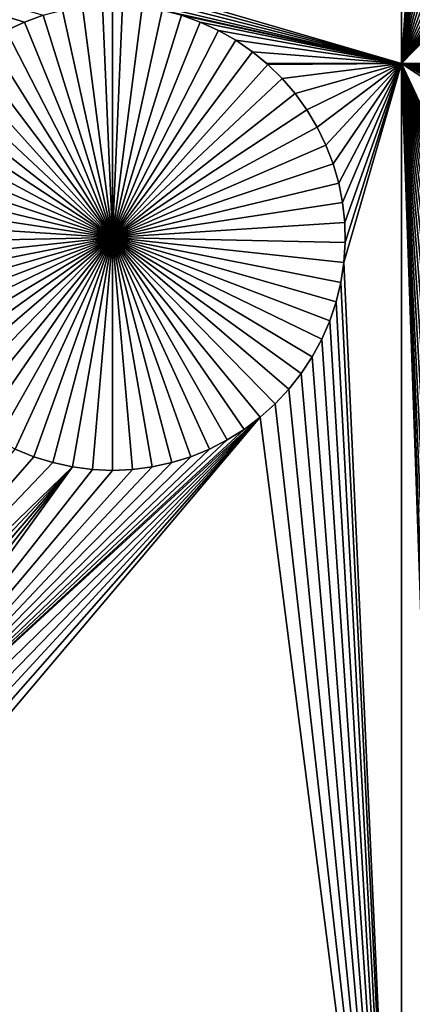
# Model space of a CAD drawing. Extents: x -200 to 200, y -200 to 200.
# Drawn here: x -6 to -2, y -30 to -21 of the extents above; entities that cross this region are included whole.
import ezdxf

# ---------------------------------------------------------------- set-up
doc = ezdxf.new("R2010")
doc.units = 0
doc.header["$MEASUREMENT"] = 0
for name, color, linetype in [('L1', 7, 'Continuous'), ('L2', 7, 'Continuous'), ('L4', 7, 'Continuous'), ('L5', 7, 'Continuous'), ('L6', 7, 'Continuous')]:
    doc.layers.add(name, color=color, linetype=linetype)

msp = doc.modelspace()

# ---------------------------------------------------------------- linework, layer by layer
at = {"layer": 'L1', "color": 7}
for points in [[(116, -101, 4.3), (116, 101, 4.3), (-116, -101, 4.3)], [(-116, -101, 4.3), (116, 101, 4.3), (-116, 101, 4.3)], [(-2.35061, -21.45826, 2), (-11.79409, -18.70549, 2), (-2.35061, -11.68787, 2)], [(-2.35061, -11.68787, 2), (-2.041514, -17.04394, 2), (-2.35061, -21.45826, 2)], [(-2.35061, -21.45826, 2), (-2.041514, -17.04394, 2), (-2.03018, -17.21927, 2)], [(-2.35061, -21.45826, 2), (-2.03018, -17.21927, 2), (-2.003815, -17.39298, 2)], [(-1.962614, -17.56379, 2), (-2.35061, -21.45826, 2), (-2.003815, -17.39298, 2)], [(-1.962614, -17.56379, 2), (-1.906883, -17.73041, 2), (-2.35061, -21.45826, 2)], [(-1.906883, -17.73041, 2), (-1.837034, -17.89164, 2), (-2.35061, -21.45826, 2)], [(-2.35061, -21.45826, 2), (-1.837034, -17.89164, 2), (-1.753585, -18.04626, 2)], [(-2.35061, -21.45826, 2), (-1.753585, -18.04626, 2), (-1.657152, -18.19313, 2)], [(-1.657152, -18.19313, 2), (-1.54845, -18.33117, 2), (-2.35061, -21.45826, 2)], [(-2.35061, -21.45826, 2), (-1.54845, -18.33117, 2), (-1.428285, -18.45935, 2)], [(-2.35061, -21.45826, 2), (-1.428285, -18.45935, 2), (-1.297544, -18.57673, 2)], [(-1.297544, -18.57673, 2), (-1.157198, -18.68244, 2), (-2.35061, -21.45826, 2)], [(-2.35061, -21.45826, 2), (-11.77522, -18.88017, 2), (-11.79409, -18.70549, 2)], [(-2.35061, -21.45826, 2), (-1.157198, -18.68244, 2), (-1.008283, -18.77569, 2)], [(-2.35061, -21.45826, 2), (-1.008283, -18.77569, 2), (-0.851904, -18.85579, 2)], [(-11.77144, -19.05583, 2), (-11.77522, -18.88017, 2), (-2.35061, -21.45826, 2)], [(-0.851904, -18.85579, 2), (-0.689217, -18.92216, 2), (-2.35061, -21.45826, 2)], [(-2.35061, -21.45826, 2), (-0.689217, -18.92216, 2), (-0.521428, -18.97429, 2)], [(-2.35061, -21.45826, 2), (-0.521428, -18.97429, 2), (-0.349778, -19.01181, 2)], [(-2.35061, -21.45826, 2), (-11.78277, -19.23117, 2), (-11.77144, -19.05583, 2)], [(-0.349778, -19.01181, 2), (-0.175539, -19.03443, 2), (-2.35061, -21.45826, 2)], [(-2.35061, -21.45826, 2), (-0.175539, -19.03443, 2), (0, -19.04199, 2)], [(-2.35061, -21.45826, 2), (0, -19.04199, 2), (3.532041, -21.45784, 2)], [(-5.81688, -21.16904, 2), (-11.78277, -19.23117, 2), (-5.657199, -21.09574, 2)], [(-11.78277, -19.23117, 2), (-5.491809, -21.03644, 2), (-5.657199, -21.09574, 2)], [(-2.35061, -21.45826, 2), (-4.449918, -20.99157, 2), (-11.78277, -19.23117, 2)], [(-4.885925, -22.98647, -3), (-5.321932, -20.99157, -3), (-5.148827, -20.96148, -3)], [(-4.885925, -22.98647, -3), (-5.148827, -20.96148, -3), (-4.973776, -20.94637, -3)], [(-4.885925, -20.94448, -3), (-4.885925, -22.98647, -3), (-4.973776, -20.94637, -3)], [(-4.885925, -20.94448, -3), (-4.798074, -20.94637, -3), (-4.885925, -22.98647, -3)], [(-4.798074, -20.94637, -3), (-4.623023, -20.96148, -3), (-4.885925, -22.98647, -3)], [(-4.885925, -22.98647, -3), (-4.623023, -20.96148, -3), (-4.449918, -20.99157, -3)], [(-5.657199, -21.09574, -3), (-5.657199, -21.09574, 2), (-5.491809, -21.03644, 2)], [(-5.657199, -21.09574, -3), (-5.491809, -21.03644, 2), (-5.491809, -21.03644, -3)], [(-4.885925, -22.98647, -3), (-5.657199, -21.09574, -3), (-5.491809, -21.03644, -3)], [(-5.491809, -21.03644, -3), (-5.321932, -20.99157, -3), (-4.885925, -22.98647, -3)], [(-4.885925, -22.98647, -3), (-4.449918, -20.99157, -3), (-4.280041, -21.03644, -3)], [(-4.280041, -21.03644, -3), (-4.11465, -21.09574, -3), (-4.885925, -22.98647, -3)], [(-2.35061, -21.45826, 2), (-4.280041, -21.03644, 2), (-4.449918, -20.99157, 2)], [(-4.11465, -21.09574, 2), (-4.280041, -21.03644, 2), (-2.35061, -21.45826, 2)], [(-4.280041, -21.03644, -3), (-4.280041, -21.03644, 2), (-4.11465, -21.09574, 2)], [(-4.280041, -21.03644, -3), (-4.11465, -21.09574, 2), (-4.11465, -21.09574, -3)], [(-5.81688, -21.16904, -3), (-5.81688, -21.16904, 2), (-5.657199, -21.09574, 2)], [(-5.81688, -21.16904, -3), (-5.657199, -21.09574, 2), (-5.657199, -21.09574, -3)], [(-4.885925, -22.98647, -3), (-5.81688, -21.16904, -3), (-5.657199, -21.09574, -3)], [(-4.885925, -22.98647, -3), (-4.11465, -21.09574, -3), (-3.954969, -21.16904, -3)], [(-2.35061, -21.45826, 2), (-3.954969, -21.16904, 2), (-4.11465, -21.09574, 2)], [(-4.11465, -21.09574, -3), (-4.11465, -21.09574, 2), (-3.954969, -21.16904, 2)], [(-4.11465, -21.09574, -3), (-3.954969, -21.16904, 2), (-3.954969, -21.16904, -3)], [(-5.969668, -21.2558, -3), (-5.81688, -21.16904, -3), (-4.885925, -22.98647, -3)], [(-4.885925, -22.98647, -3), (-3.954969, -21.16904, -3), (-3.802181, -21.2558, -3)], [(-2.35061, -21.45826, 2), (-3.802181, -21.2558, 2), (-3.954969, -21.16904, 2)], [(-3.954969, -21.16904, -3), (-3.954969, -21.16904, 2), (-3.802181, -21.2558, 2)], [(-3.954969, -21.16904, -3), (-3.802181, -21.2558, 2), (-3.802181, -21.2558, -3)], [(-4.885925, -22.98647, -3), (-6.114433, -21.35537, -3), (-5.969668, -21.2558, -3)], [(-3.802181, -21.2558, -3), (-3.657416, -21.35537, -3), (-4.885925, -22.98647, -3)], [(-2.35061, -21.45826, 2), (-3.657416, -21.35537, 2), (-3.802181, -21.2558, 2)], [(-3.802181, -21.2558, -3), (-3.802181, -21.2558, 2), (-3.657416, -21.35537, 2)], [(-3.802181, -21.2558, -3), (-3.657416, -21.35537, 2), (-3.657416, -21.35537, -3)], [(-4.885925, -22.98647, -3), (-6.250103, -21.46702, -3), (-6.114433, -21.35537, -3)], [(-4.885925, -22.98647, -3), (-3.657416, -21.35537, -3), (-3.521747, -21.46702, -3)], [(-3.532041, -21.45784, 2), (-3.657416, -21.35537, 2), (-2.35061, -21.45826, 2)], [(-3.657416, -21.35537, -3), (-3.657416, -21.35537, 2), (-3.532041, -21.45784, 2)], [(-3.657416, -21.35537, -3), (-3.532041, -21.45784, 2), (-3.521747, -21.46702, -3)], [(-6.375672, -21.58991, -3), (-6.250103, -21.46702, -3), (-4.885925, -22.98647, -3)], [(-4.885925, -22.98647, -3), (-3.521747, -21.46702, -3), (-3.396178, -21.58991, -3)], [(-2.35061, -21.45826, 2), (-3.521747, -21.46702, 2), (-3.532041, -21.45784, 2)], [(-3.521747, -21.46702, 2), (-3.521747, -21.46702, -3), (-3.532041, -21.45784, 2)], [(-2.35061, -21.45826, 2), (-3.396178, -21.58991, 2), (-3.521747, -21.46702, 2)], [(-3.396178, -21.58991, 2), (-3.396178, -21.58991, -3), (-3.521747, -21.46702, -3)], [(-3.396178, -21.58991, 2), (-3.521747, -21.46702, -3), (-3.521747, -21.46702, 2)], [(-3.281638, -21.72315, 2), (-3.396178, -21.58991, 2), (-2.35061, -21.45826, 2)], [(-2.35061, -21.45826, 2), (-3.178976, -21.86574, 2), (-3.281638, -21.72315, 2)], [(-3.088951, -22.01662, 2), (-3.178976, -21.86574, 2), (-2.35061, -21.45826, 2)], [(-2.35061, -21.45826, 2), (-3.012231, -22.17469, 2), (-3.088951, -22.01662, 2)], [(-2.35061, -21.45826, 2), (-2.949383, -22.33877, 2), (-3.012231, -22.17469, 2)], [(-2.900872, -22.50764, 2), (-2.949383, -22.33877, 2), (-2.35061, -21.45826, 2)], [(-2.900872, -22.50764, 2), (-2.35061, -21.45826, 2), (-2.867058, -22.68006, 2)], [(-2.867058, -22.68006, 2), (-2.35061, -21.45826, 2), (-2.848191, -22.85474, 2)], [(-2.35061, -34.24955, 2), (-2.855745, -23.20574, 2), (-2.35061, -21.45826, 2)], [(-2.35061, -21.45826, 2), (-2.855745, -23.20574, 2), (-2.844411, -23.0304, 2)], [(-2.35061, -21.45826, 2), (-2.844411, -23.0304, 2), (-2.848191, -22.85474, 2)], [(-2.35061, -21.45826, 2), (3.532041, -21.45784, 2), (3.521747, -21.46702, 2)], [(2.848191, -22.85474, 2), (2.844411, -23.0304, 2), (-2.35061, -21.45826, 2)], [(-2.35061, -21.45826, 2), (0.087851, -28.4599, 2), (-0.087851, -28.4599, 2)], [(-1.796973, -29.53016, 2), (-1.873694, -29.68822, 2), (-2.35061, -21.45826, 2)], [(-2.35061, -21.45826, 2), (-1.873694, -29.68822, 2), (-1.936542, -29.8523, 2)], [(-2.35061, -21.45826, 2), (-1.936542, -29.8523, 2), (-1.985053, -30.02117, 2)], [(-1.985053, -30.02117, 2), (-2.018867, -30.19359, 2), (-2.35061, -21.45826, 2)], [(-2.35061, -21.45826, 2), (-2.018867, -30.19359, 2), (-2.037734, -30.36827, 2)], [(-2.35061, -21.45826, 2), (-2.037734, -30.36827, 2), (-2.35061, -34.24955, 2)], [(3.521747, -21.46702, 2), (3.396178, -21.58991, 2), (-2.35061, -21.45826, 2)], [(-2.35061, -21.45826, 2), (3.396178, -21.58991, 2), (3.281638, -21.72315, 2)], [(-2.35061, -21.45826, 2), (3.281638, -21.72315, 2), (3.178976, -21.86574, 2)], [(2.844411, -23.0304, 2), (2.855745, -23.20574, 2), (-2.35061, -21.45826, 2)], [(-2.35061, -21.45826, 2), (2.855745, -23.20574, 2), (2.88211, -23.37945, 2)], [(-2.35061, -21.45826, 2), (2.88211, -23.37945, 2), (2.923311, -23.55026, 2)], [(-0.087851, -28.4599, 2), (-0.262902, -28.47501, 2), (-2.35061, -21.45826, 2)], [(-2.35061, -21.45826, 2), (-0.262902, -28.47501, 2), (-0.436007, -28.5051, 2)], [(-2.35061, -21.45826, 2), (-0.436007, -28.5051, 2), (-0.605884, -28.54997, 2)], [(3.178976, -21.86574, 2), (3.088951, -22.01662, 2), (-2.35061, -21.45826, 2)], [(-2.35061, -21.45826, 2), (3.088951, -22.01662, 2), (3.012231, -22.17469, 2)], [(-2.35061, -21.45826, 2), (3.012231, -22.17469, 2), (2.949383, -22.33877, 2)], [(2.923311, -23.55026, 2), (2.979042, -23.71688, 2), (-2.35061, -21.45826, 2)], [(-2.35061, -21.45826, 2), (2.979042, -23.71688, 2), (3.04889, -23.8781, 2)], [(-2.35061, -21.45826, 2), (3.04889, -23.8781, 2), (3.13234, -24.03273, 2)], [(2.949383, -22.33877, 2), (2.900872, -22.50764, 2), (-2.35061, -21.45826, 2)], [(-2.35061, -21.45826, 2), (2.900872, -22.50764, 2), (2.867058, -22.68006, 2)], [(-2.35061, -21.45826, 2), (2.867058, -22.68006, 2), (2.848191, -22.85474, 2)], [(0.771275, -28.60927, 2), (0.605884, -28.54997, 2), (-2.35061, -21.45826, 2)], [(-0.605884, -28.54997, 2), (-0.771275, -28.60927, 2), (-2.35061, -21.45826, 2)], [(-2.35061, -21.45826, 2), (-0.771275, -28.60927, 2), (-0.930956, -28.68257, 2)], [(-2.35061, -21.45826, 2), (-0.930956, -28.68257, 2), (-1.083744, -28.76933, 2)], [(3.13234, -24.03273, 2), (3.228773, -24.1796, 2), (-2.35061, -21.45826, 2)], [(-2.35061, -21.45826, 2), (3.228773, -24.1796, 2), (3.337474, -24.31764, 2)], [(-2.35061, -21.45826, 2), (3.337474, -24.31764, 2), (3.45764, -24.44582, 2)], [(0.605884, -28.54997, 2), (0.436007, -28.5051, 2), (-2.35061, -21.45826, 2)], [(-2.35061, -21.45826, 2), (0.436007, -28.5051, 2), (0.262902, -28.47501, 2)], [(-2.35061, -21.45826, 2), (0.262902, -28.47501, 2), (0.087851, -28.4599, 2)], [(-1.083744, -28.76933, 2), (-1.228508, -28.8689, 2), (-2.35061, -21.45826, 2)], [(-2.35061, -21.45826, 2), (-1.228508, -28.8689, 2), (-1.364178, -28.98055, 2)], [(-2.35061, -21.45826, 2), (-1.364178, -28.98055, 2), (-1.489747, -29.10344, 2)], [(-1.489747, -29.10344, 2), (-1.604287, -29.23668, 2), (-2.35061, -21.45826, 2)], [(-2.35061, -21.45826, 2), (-1.604287, -29.23668, 2), (-1.706949, -29.37927, 2)], [(-2.35061, -21.45826, 2), (-1.706949, -29.37927, 2), (-1.796973, -29.53016, 2)], [(3.45764, -24.44582, 2), (3.58838, -24.5632, 2), (-2.35061, -21.45826, 2)], [(-2.35061, -21.45826, 2), (3.58838, -24.5632, 2), (3.728727, -24.66891, 2)], [(-2.35061, -21.45826, 2), (3.728727, -24.66891, 2), (7.628045, -28.03738, 2)], [(7.628045, -28.03738, 2), (1.083744, -28.76933, 2), (-2.35061, -21.45826, 2)], [(-2.35061, -21.45826, 2), (1.083744, -28.76933, 2), (0.930956, -28.68257, 2)], [(-2.35061, -21.45826, 2), (0.930956, -28.68257, 2), (0.771275, -28.60927, 2)], [(-4.885925, -22.98647, -3), (-6.490211, -21.72315, -3), (-6.375672, -21.58991, -3)], [(-3.396178, -21.58991, -3), (-3.281638, -21.72315, -3), (-4.885925, -22.98647, -3)], [(-3.281638, -21.72315, 2), (-3.281638, -21.72315, -3), (-3.396178, -21.58991, -3)], [(-3.281638, -21.72315, 2), (-3.396178, -21.58991, -3), (-3.396178, -21.58991, 2)], [(-4.885925, -22.98647, -3), (-6.592873, -21.86574, -3), (-6.490211, -21.72315, -3)], [(-4.885925, -22.98647, -3), (-3.281638, -21.72315, -3), (-3.178976, -21.86574, -3)], [(-3.178976, -21.86574, 2), (-3.178976, -21.86574, -3), (-3.281638, -21.72315, -3)], [(-3.178976, -21.86574, 2), (-3.281638, -21.72315, -3), (-3.281638, -21.72315, 2)], [(-6.682898, -22.01662, -3), (-6.592873, -21.86574, -3), (-4.885925, -22.98647, -3)], [(-4.885925, -22.98647, -3), (-3.178976, -21.86574, -3), (-3.088951, -22.01662, -3)], [(-3.088951, -22.01662, 2), (-3.088951, -22.01662, -3), (-3.178976, -21.86574, -3)], [(-3.088951, -22.01662, 2), (-3.178976, -21.86574, -3), (-3.178976, -21.86574, 2)], [(-4.885925, -22.98647, -3), (-6.759618, -22.17469, -3), (-6.682898, -22.01662, -3)], [(-3.088951, -22.01662, -3), (-3.012231, -22.17469, -3), (-4.885925, -22.98647, -3)], [(-3.012231, -22.17469, 2), (-3.012231, -22.17469, -3), (-3.088951, -22.01662, -3)], [(-3.012231, -22.17469, 2), (-3.088951, -22.01662, -3), (-3.088951, -22.01662, 2)], [(-4.885925, -22.98647, -3), (-6.822466, -22.33877, -3), (-6.759618, -22.17469, -3)], [(-4.885925, -22.98647, -3), (-3.012231, -22.17469, -3), (-2.949383, -22.33877, -3)], [(-2.949383, -22.33877, 2), (-2.949383, -22.33877, -3), (-3.012231, -22.17469, -3)], [(-2.949383, -22.33877, 2), (-3.012231, -22.17469, -3), (-3.012231, -22.17469, 2)], [(-6.870977, -22.50764, -3), (-6.822466, -22.33877, -3), (-4.885925, -22.98647, -3)], [(-4.885925, -22.98647, -3), (-2.949383, -22.33877, -3), (-2.900872, -22.50764, -3)], [(-2.900872, -22.50764, 2), (-2.900872, -22.50764, -3), (-2.949383, -22.33877, -3)], [(-2.900872, -22.50764, 2), (-2.949383, -22.33877, -3), (-2.949383, -22.33877, 2)], [(-4.885925, -22.98647, -3), (-6.904791, -22.68006, -3), (-6.870977, -22.50764, -3)], [(-2.900872, -22.50764, -3), (-2.867058, -22.68006, -3), (-4.885925, -22.98647, -3)], [(-2.867058, -22.68006, 2), (-2.867058, -22.68006, -3), (-2.900872, -22.50764, -3)], [(-2.867058, -22.68006, 2), (-2.900872, -22.50764, -3), (-2.900872, -22.50764, 2)], [(-4.885925, -22.98647, -3), (-6.923658, -22.85474, -3), (-6.904791, -22.68006, -3)], [(-4.885925, -22.98647, -3), (-2.867058, -22.68006, -3), (-2.848191, -22.85474, -3)], [(-2.848191, -22.85474, 2), (-2.848191, -22.85474, -3), (-2.867058, -22.68006, -3)], [(-2.848191, -22.85474, 2), (-2.867058, -22.68006, -3), (-2.867058, -22.68006, 2)], [(-6.927439, -23.0304, -3), (-6.923658, -22.85474, -3), (-4.885925, -22.98647, -3)], [(-4.885925, -22.98647, -3), (-2.848191, -22.85474, -3), (-2.844411, -23.0304, -3)], [(-2.844411, -23.0304, 2), (-2.844411, -23.0304, -3), (-2.848191, -22.85474, -3)], [(-2.844411, -23.0304, 2), (-2.848191, -22.85474, -3), (-2.848191, -22.85474, 2)], [(-4.885925, -22.98647, -3), (-6.916104, -23.20574, -3), (-6.927439, -23.0304, -3)], [(-4.885925, -22.98647, -3), (-6.88974, -23.37945, -3), (-6.916104, -23.20574, -3)], [(-6.848539, -23.55026, -3), (-6.88974, -23.37945, -3), (-4.885925, -22.98647, -3)], [(-4.885925, -22.98647, -3), (-6.792808, -23.71688, -3), (-6.848539, -23.55026, -3)], [(-4.885925, -22.98647, -3), (-6.722959, -23.8781, -3), (-6.792808, -23.71688, -3)], [(-6.639509, -24.03273, -3), (-6.722959, -23.8781, -3), (-4.885925, -22.98647, -3)], [(-4.885925, -22.98647, -3), (-6.543077, -24.1796, -3), (-6.639509, -24.03273, -3)], [(-4.885925, -22.98647, -3), (-6.434375, -24.31764, -3), (-6.543077, -24.1796, -3)], [(-6.314209, -24.44582, -3), (-6.434375, -24.31764, -3), (-4.885925, -22.98647, -3)], [(-4.885925, -22.98647, -3), (-6.183469, -24.5632, -3), (-6.314209, -24.44582, -3)], [(-4.885925, -22.98647, -3), (-6.043122, -24.66891, -3), (-6.183469, -24.5632, -3)], [(-5.894208, -24.76216, -3), (-6.043122, -24.66891, -3), (-4.885925, -22.98647, -3)], [(-4.885925, -22.98647, -3), (-5.737829, -24.84226, -3), (-5.894208, -24.76216, -3)], [(-4.885925, -22.98647, -3), (-5.575142, -24.90863, -3), (-5.737829, -24.84226, -3)], [(-5.407353, -24.96076, -3), (-5.575142, -24.90863, -3), (-4.885925, -22.98647, -3)], [(-4.885925, -22.98647, -3), (-5.235703, -24.99828, -3), (-5.407353, -24.96076, -3)], [(-4.885925, -22.98647, -3), (-5.061464, -25.0209, -3), (-5.235703, -24.99828, -3)], [(-4.885925, -25.02846, -3), (-5.061464, -25.0209, -3), (-4.885925, -22.98647, -3)], [(-4.364497, -24.96076, -3), (-4.536146, -24.99828, -3), (-4.885925, -22.98647, -3)], [(-4.885925, -22.98647, -3), (-4.536146, -24.99828, -3), (-4.710386, -25.0209, -3)], [(-4.885925, -22.98647, -3), (-4.710386, -25.0209, -3), (-4.885925, -25.02846, -3)], [(-3.877642, -24.76216, -3), (-4.034021, -24.84226, -3), (-4.885925, -22.98647, -3)], [(-4.885925, -22.98647, -3), (-4.034021, -24.84226, -3), (-4.196708, -24.90863, -3)], [(-4.885925, -22.98647, -3), (-4.196708, -24.90863, -3), (-4.364497, -24.96076, -3)], [(-3.45764, -24.44582, -3), (-3.58838, -24.5632, -3), (-4.885925, -22.98647, -3)], [(-4.885925, -22.98647, -3), (-3.58838, -24.5632, -3), (-3.728727, -24.66891, -3)], [(-4.885925, -22.98647, -3), (-3.728727, -24.66891, -3), (-3.877642, -24.76216, -3)], [(-3.13234, -24.03273, -3), (-3.228773, -24.1796, -3), (-4.885925, -22.98647, -3)], [(-4.885925, -22.98647, -3), (-3.228773, -24.1796, -3), (-3.337474, -24.31764, -3)], [(-4.885925, -22.98647, -3), (-3.337474, -24.31764, -3), (-3.45764, -24.44582, -3)], [(-2.923311, -23.55026, -3), (-2.979042, -23.71688, -3), (-4.885925, -22.98647, -3)], [(-4.885925, -22.98647, -3), (-2.979042, -23.71688, -3), (-3.04889, -23.8781, -3)], [(-4.885925, -22.98647, -3), (-3.04889, -23.8781, -3), (-3.13234, -24.03273, -3)], [(-2.844411, -23.0304, -3), (-2.855745, -23.20574, -3), (-4.885925, -22.98647, -3)], [(-4.885925, -22.98647, -3), (-2.855745, -23.20574, -3), (-2.88211, -23.37945, -3)], [(-4.885925, -22.98647, -3), (-2.88211, -23.37945, -3), (-2.923311, -23.55026, -3)], [(-2.855745, -23.20574, 2), (-2.855745, -23.20574, -3), (-2.844411, -23.0304, -3)], [(-2.855745, -23.20574, 2), (-2.844411, -23.0304, -3), (-2.844411, -23.0304, 2)], [(-2.35061, -34.24955, 2), (-2.88211, -23.37945, 2), (-2.855745, -23.20574, 2)], [(-2.88211, -23.37945, 2), (-2.88211, -23.37945, -3), (-2.855745, -23.20574, -3)], [(-2.88211, -23.37945, 2), (-2.855745, -23.20574, -3), (-2.855745, -23.20574, 2)], [(-2.923311, -23.55026, 2), (-2.88211, -23.37945, 2), (-2.35061, -34.24955, 2)], [(-2.923311, -23.55026, 2), (-2.923311, -23.55026, -3), (-2.88211, -23.37945, -3)], [(-2.923311, -23.55026, 2), (-2.88211, -23.37945, -3), (-2.88211, -23.37945, 2)], [(-2.35061, -34.24955, 2), (-2.979042, -23.71688, 2), (-2.923311, -23.55026, 2)], [(-2.979042, -23.71688, 2), (-2.979042, -23.71688, -3), (-2.923311, -23.55026, -3)], [(-2.979042, -23.71688, 2), (-2.923311, -23.55026, -3), (-2.923311, -23.55026, 2)], [(-2.35061, -34.24955, 2), (-3.04889, -23.8781, 2), (-2.979042, -23.71688, 2)], [(-3.04889, -23.8781, 2), (-3.04889, -23.8781, -3), (-2.979042, -23.71688, -3)], [(-3.04889, -23.8781, 2), (-2.979042, -23.71688, -3), (-2.979042, -23.71688, 2)], [(-3.13234, -24.03273, 2), (-3.04889, -23.8781, 2), (-2.35061, -34.24955, 2)], [(-3.13234, -24.03273, 2), (-3.13234, -24.03273, -3), (-3.04889, -23.8781, -3)], [(-3.13234, -24.03273, 2), (-3.04889, -23.8781, -3), (-3.04889, -23.8781, 2)], [(-3.228773, -24.1796, 2), (-3.13234, -24.03273, 2), (-2.35061, -34.24955, 2)], [(-3.228773, -24.1796, 2), (-3.228773, -24.1796, -3), (-3.13234, -24.03273, -3)], [(-3.228773, -24.1796, 2), (-3.13234, -24.03273, -3), (-3.13234, -24.03273, 2)], [(-2.35061, -34.24955, 2), (-3.337474, -24.31764, 2), (-3.228773, -24.1796, 2)], [(-3.337474, -24.31764, 2), (-3.337474, -24.31764, -3), (-3.228773, -24.1796, -3)], [(-3.337474, -24.31764, 2), (-3.228773, -24.1796, -3), (-3.228773, -24.1796, 2)], [(-2.35061, -34.24955, 2), (-3.45764, -24.44582, 2), (-3.337474, -24.31764, 2)], [(-3.45764, -24.44582, 2), (-3.45764, -24.44582, -3), (-3.337474, -24.31764, -3)], [(-3.45764, -24.44582, 2), (-3.337474, -24.31764, -3), (-3.337474, -24.31764, 2)], [(-3.58838, -24.5632, 2), (-3.45764, -24.44582, 2), (-2.35061, -34.24955, 2)], [(-3.58838, -24.5632, 2), (-3.58838, -24.5632, -3), (-3.45764, -24.44582, -3)], [(-3.58838, -24.5632, 2), (-3.45764, -24.44582, -3), (-3.45764, -24.44582, 2)], [(-3.58838, -24.5632, 2), (-7.488477, -28.35952, 2), (-7.551325, -28.19545, 2)], [(-3.58838, -24.5632, 2), (-7.551325, -28.19545, 2), (-3.728727, -24.66891, 2)], [(-7.439966, -28.5284, 2), (-7.488477, -28.35952, 2), (-3.58838, -24.5632, 2)], [(-7.406152, -28.70081, 2), (-7.439966, -28.5284, 2), (-3.58838, -24.5632, 2)], [(-3.58838, -24.5632, 2), (-7.387285, -28.8755, 2), (-7.406152, -28.70081, 2)], [(-3.58838, -24.5632, 2), (-7.383504, -29.05116, 2), (-7.387285, -28.8755, 2)], [(-2.35061, -34.24955, 2), (-7.383504, -29.05116, 2), (-3.58838, -24.5632, 2)], [(-3.728727, -24.66891, 2), (-3.728727, -24.66891, -3), (-3.58838, -24.5632, -3)], [(-3.728727, -24.66891, 2), (-3.58838, -24.5632, -3), (-3.58838, -24.5632, 2)], [(-3.728727, -24.66891, 2), (-7.551325, -28.19545, 2), (-3.877642, -24.76216, 2)], [(-3.877642, -24.76216, 2), (-3.877642, -24.76216, -3), (-3.728727, -24.66891, -3)], [(-3.877642, -24.76216, 2), (-3.728727, -24.66891, -3), (-3.728727, -24.66891, 2)], [(-7.551325, -28.19545, 2), (-4.034021, -24.84226, 2), (-3.877642, -24.76216, 2)], [(-4.034021, -24.84226, 2), (-4.034021, -24.84226, -3), (-3.877642, -24.76216, -3)], [(-4.034021, -24.84226, 2), (-3.877642, -24.76216, -3), (-3.877642, -24.76216, 2)], [(-7.935272, -27.61067, 2), (-5.737829, -24.84226, 2), (-5.575142, -24.90863, 2)], [(-7.551325, -28.19545, 2), (-4.196708, -24.90863, 2), (-4.034021, -24.84226, 2)], [(-5.737829, -24.84226, 2), (-5.737829, -24.84226, -3), (-5.575142, -24.90863, -3)], [(-5.737829, -24.84226, 2), (-5.575142, -24.90863, -3), (-5.575142, -24.90863, 2)], [(-4.196708, -24.90863, 2), (-4.196708, -24.90863, -3), (-4.034021, -24.84226, -3)], [(-4.196708, -24.90863, 2), (-4.034021, -24.84226, -3), (-4.034021, -24.84226, 2)], [(-5.407353, -24.96076, 2), (-7.935272, -27.61067, 2), (-5.575142, -24.90863, 2)], [(-5.235703, -24.99828, 2), (-7.935272, -27.61067, 2), (-5.407353, -24.96076, 2)], [(-7.551325, -28.19545, 2), (-4.364497, -24.96076, 2), (-4.196708, -24.90863, 2)], [(-4.536146, -24.99828, 2), (-4.364497, -24.96076, 2), (-7.551325, -28.19545, 2)], [(-5.575142, -24.90863, 2), (-5.575142, -24.90863, -3), (-5.407353, -24.96076, -3)], [(-5.575142, -24.90863, 2), (-5.407353, -24.96076, -3), (-5.407353, -24.96076, 2)], [(-5.407353, -24.96076, 2), (-5.407353, -24.96076, -3), (-5.235703, -24.99828, -3)], [(-5.407353, -24.96076, 2), (-5.235703, -24.99828, -3), (-5.235703, -24.99828, 2)], [(-4.536146, -24.99828, 2), (-4.536146, -24.99828, -3), (-4.364497, -24.96076, -3)], [(-4.536146, -24.99828, 2), (-4.364497, -24.96076, -3), (-4.364497, -24.96076, 2)], [(-4.364497, -24.96076, 2), (-4.364497, -24.96076, -3), (-4.196708, -24.90863, -3)], [(-4.364497, -24.96076, 2), (-4.196708, -24.90863, -3), (-4.196708, -24.90863, 2)], [(-5.235703, -24.99828, 2), (-7.820732, -27.74391, 2), (-7.935272, -27.61067, 2)], [(-7.718069, -27.88649, 2), (-7.820732, -27.74391, 2), (-5.235703, -24.99828, 2)], [(-5.235703, -24.99828, 2), (-7.628045, -28.03738, 2), (-7.718069, -27.88649, 2)], [(-5.235703, -24.99828, 2), (-7.551325, -28.19545, 2), (-7.628045, -28.03738, 2)], [(-5.061464, -25.0209, 2), (-7.551325, -28.19545, 2), (-5.235703, -24.99828, 2)], [(-7.551325, -28.19545, 2), (-4.710386, -25.0209, 2), (-4.536146, -24.99828, 2)], [(-5.061464, -25.0209, 2), (-4.885925, -25.02846, 2), (-7.551325, -28.19545, 2)], [(-7.551325, -28.19545, 2), (-4.885925, -25.02846, 2), (-4.710386, -25.0209, 2)], [(-5.235703, -24.99828, 2), (-5.235703, -24.99828, -3), (-5.061464, -25.0209, -3)], [(-5.235703, -24.99828, 2), (-5.061464, -25.0209, -3), (-5.061464, -25.0209, 2)], [(-5.061464, -25.0209, 2), (-5.061464, -25.0209, -3), (-4.885925, -25.02846, -3)], [(-5.061464, -25.0209, 2), (-4.885925, -25.02846, -3), (-4.885925, -25.02846, 2)], [(-4.885925, -25.02846, 2), (-4.885925, -25.02846, -3), (-4.710386, -25.0209, -3)], [(-4.885925, -25.02846, 2), (-4.710386, -25.0209, -3), (-4.710386, -25.0209, 2)], [(-4.710386, -25.0209, 2), (-4.710386, -25.0209, -3), (-4.536146, -24.99828, -3)], [(-4.710386, -25.0209, 2), (-4.536146, -24.99828, -3), (-4.536146, -24.99828, 2)], [(-2.35061, -34.24955, 2), (-7.394839, -29.22649, 2), (-7.383504, -29.05116, 2)], [(-7.421203, -29.40021, 2), (-7.394839, -29.22649, 2), (-2.35061, -34.24955, 2)], [(-2.35061, -34.24955, 2), (-7.462404, -29.57101, 2), (-7.421203, -29.40021, 2)], [(-2.35061, -34.24955, 2), (-7.518135, -29.73764, 2), (-7.462404, -29.57101, 2)]]:
    msp.add_3dface(points, dxfattribs=at)
at = {"layer": 'L2', "color": 250}
for points in [[(-150, -120, 15.4), (-4.900997, -9.567796, 15.4), (-5.705348, -9.111064, 15.4)], [(-149.7294, -119.7294, -0.1), (-5.705348, -9.111064, -0.1), (-4.900997, -9.567796, -0.1)], [(-4.060361, -9.953692, 15.4), (-4.900997, -9.567796, 15.4), (-150, -120, 15.4)], [(-4.060361, -9.953692, -0.1), (-149.7294, -119.7294, -0.1), (-4.900997, -9.567796, -0.1)], [(-150, -120, 15.4), (-3.189663, -10.26589, 15.4), (-4.060361, -9.953692, 15.4)], [(-3.189663, -10.26589, -0.1), (-149.7294, -119.7294, -0.1), (-4.060361, -9.953692, -0.1)], [(-150, -120, 15.4), (-2.29535, -10.50209, 15.4), (-3.189663, -10.26589, 15.4)], [(-3.189663, -10.26589, -0.1), (-2.29535, -10.50209, -0.1), (-149.7294, -119.7294, -0.1)], [(-1.384043, -10.66053, 15.4), (-2.29535, -10.50209, 15.4), (-150, -120, 15.4)], [(-149.7294, -119.7294, -0.1), (-2.29535, -10.50209, -0.1), (-1.384043, -10.66053, -0.1)], [(-150, -120, 15.4), (-0.462489, -10.74005, 15.4), (-1.384043, -10.66053, 15.4)], [(-149.7294, -119.7294, -0.1), (-1.384043, -10.66053, -0.1), (149.7294, -119.7294, -0.1)], [(150, -120, 15.4), (0.462489, -10.74005, 15.4), (-150, -120, 15.4)], [(-150, -120, 15.4), (0.462489, -10.74005, 15.4), (-0.462489, -10.74005, 15.4)]]:
    msp.add_3dface(points, dxfattribs=at)
at = {"layer": 'L4', "color": 7}
for points in [[(-112.55, -60, 20.9), (112.55, -60, 20.9), (-112.55, 60, 20.9)], [(-112.55, 60, 20.9), (112.55, -60, 20.9), (112.55, 60, 20.9)], [(-112.55, 60, 15.4), (112.55, 60, 15.4), (-112.55, -60, 15.4)], [(-112.55, -60, 15.4), (112.55, 60, 15.4), (112.55, -60, 15.4)]]:
    msp.add_3dface(points, dxfattribs=at)
at = {"layer": 'L5', "color": 7}
for points in [[(93.95, 57.5, 51.9), (-93.95, 57.5, 51.9), (93.95, -57.5, 51.9)], [(93.95, -57.5, 51.9), (-93.95, 57.5, 51.9), (-93.95, -57.5, 51.9)], [(-93.95, 57.5, 20.9), (93.95, 57.5, 20.9), (-93.95, -57.5, 20.9)], [(-93.95, -57.5, 20.9), (93.95, 57.5, 20.9), (93.95, -57.5, 20.9)]]:
    msp.add_3dface(points, dxfattribs=at)
at = {"layer": 'L6', "color": 7}
for points in [[(192.0259, -190.1626, 53.5), (-190.1626, 192.0259, 53.5), (-190.2527, 191.7949, 53.5)], [(193, 190, 53.5), (-190.1626, 192.0259, 53.5), (192.0259, -190.1626, 53.5)], [(-190.2527, 191.7949, 53.5), (-190.3616, 191.5722, 53.5), (192.0259, -190.1626, 53.5)], [(192.0259, -190.1626, 53.5), (-190.3616, 191.5722, 53.5), (-190.4885, 191.3592, 53.5)], [(-190.6326, 191.1574, 53.5), (190.1626, -192.0259, 53.5), (-190.4885, 191.3592, 53.5)], [(190.3616, -191.5722, 53.5), (190.4885, -191.3592, 53.5), (-190.4885, 191.3592, 53.5)], [(190.4885, -191.3592, 53.5), (190.6326, -191.1574, 53.5), (-190.4885, 191.3592, 53.5)], [(-190.4885, 191.3592, 53.5), (190.6326, -191.1574, 53.5), (190.7928, -190.9682, 53.5)], [(-190.4885, 191.3592, 53.5), (190.7928, -190.9682, 53.5), (190.9682, -190.7928, 53.5)], [(192.0259, -190.1626, 53.5), (-190.4885, 191.3592, 53.5), (191.7949, -190.2527, 53.5)], [(191.7949, -190.2527, 53.5), (-190.4885, 191.3592, 53.5), (191.5722, -190.3616, 53.5)], [(190.9682, -190.7928, 53.5), (191.1574, -190.6326, 53.5), (-190.4885, 191.3592, 53.5)], [(-190.4885, 191.3592, 53.5), (191.1574, -190.6326, 53.5), (191.3592, -190.4885, 53.5)], [(-190.4885, 191.3592, 53.5), (191.3592, -190.4885, 53.5), (191.5722, -190.3616, 53.5)], [(-190.4885, 191.3592, 53.5), (190.1626, -192.0259, 53.5), (190.2527, -191.7949, 53.5)], [(-190.4885, 191.3592, 53.5), (190.2527, -191.7949, 53.5), (190.3616, -191.5722, 53.5)], [(-190.7928, 190.9682, 53.5), (190.1626, -192.0259, 53.5), (-190.6326, 191.1574, 53.5)], [(190.1626, -192.0259, 53.5), (-190.7928, 190.9682, 53.5), (-190.9682, 190.7928, 53.5)], [(-190.9682, 190.7928, 53.5), (-191.1574, 190.6326, 53.5), (190.1626, -192.0259, 53.5)], [(190.1626, -192.0259, 53.5), (-191.1574, 190.6326, 53.5), (-191.3592, 190.4885, 53.5)], [(190.1626, -192.0259, 53.5), (-191.3592, 190.4885, 53.5), (-190, -193, 53.5)], [(-180, -149, 52), (-180, 149, 52), (180, 149, 52)], [(180, 149, 52), (179, -150, 52), (-180, -149, 52)]]:
    msp.add_3dface(points, dxfattribs=at)

doc.saveas('drawing.dxf')
